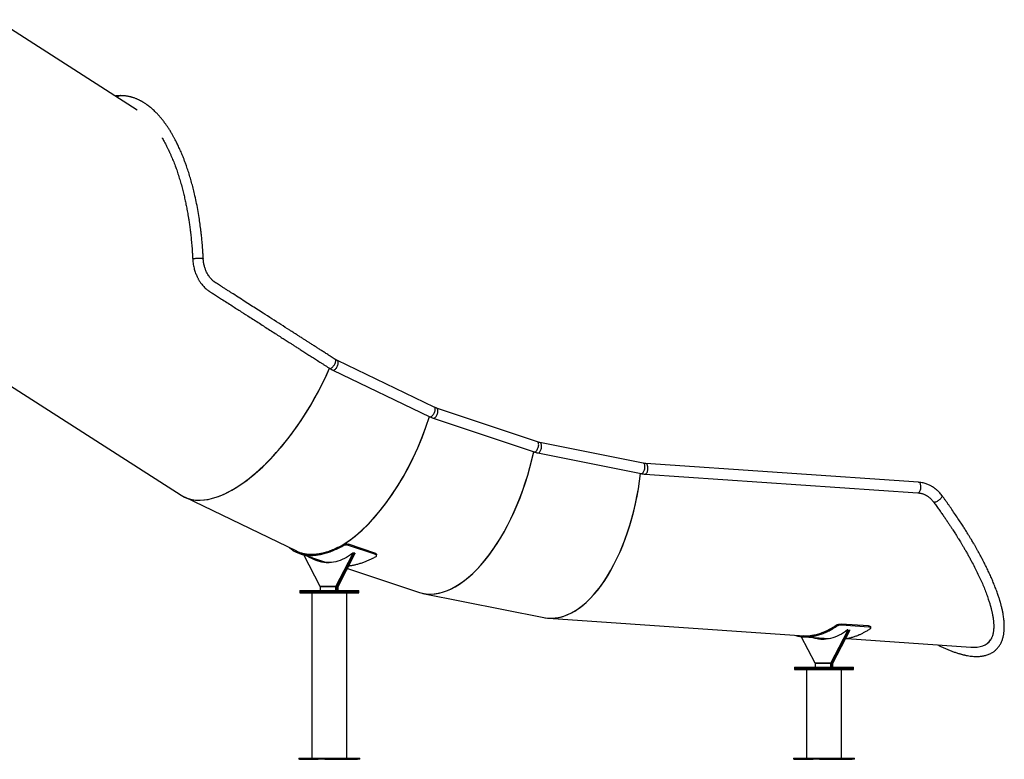
# Model space of a CAD drawing. Units: millimetres. Extents: x 32707 to 82790, y 23395 to 49530.
# Drawn here: x 40340 to 42843, y 42960 to 44839 of the extents above; entities that cross this region are included whole.
import ezdxf

# ---------------------------------------------------------------- set-up
doc = ezdxf.new("R2010")
doc.units = ezdxf.units.MM

msp = doc.modelspace()

# ---------------------------------------------------------------- linework, layer by layer
at = {"color": 7, "linetype": 'Continuous', "lineweight": 25}
for p, q in [((40637.9, 44609.8), (40279.2, 44839.4)), ((39867.3, 44195.9), (40749.9, 43631)), ((41393.8, 43854.7), (41147.5, 43973.1)), ((41135.8, 43948.8), (41382.1, 43830.4)), ((41656, 43766.3), (41399.7, 43852.3)), ((41391.2, 43826.8), (41647.4, 43740.8)), ((41925, 43712.2), (41662, 43764.7)), ((41656.8, 43738.3), (41919.7, 43685.9)), ((42625.2, 43663.8), (41931.2, 43711.4)), ((41929.3, 43684.6), (42623.3, 43637)), ((40758.2, 43626.4), (41043.3, 43489.3)), ((41242.6, 43483.8), (41175.9, 43506.1)), ((41242.6, 43481.1), (41175.9, 43503.5)), ((41051.7, 43482.4), (41117.3, 43460.4)), ((41103.7, 43398.8), (41062, 43479)), ((41143.7, 43398.8), (41186.7, 43481.9)), ((41146.3, 43398.8), (41189.3, 43481.9)), ((41148.9, 43398.8), (41191.9, 43481.9)), ((41189, 43483.6), (41186.4, 43483.6)), ((41189.3, 43481.9), (41186.7, 43481.9)), ((41191.6, 43483.6), (41189, 43483.6)), ((41191.9, 43481.9), (41189.3, 43481.9)), ((41247.1, 43477.1), (41247.1, 43479.8)), ((41172.8, 43444.9), (41353.7, 43384.3)), ((41051.5, 43388.8), (41051.5, 43385.8)), ((41051.5, 43388.8), (41164, 43388.8)), ((41143.7, 43398.8), (41103.7, 43398.8)), ((41103.7, 43398.8), (41103.7, 43388.8)), ((41103.7, 43398.8), (41143.7, 43398.8)), ((41143.7, 43398.8), (41146.3, 43398.8)), ((41143.7, 43388.8), (41143.7, 43398.8)), ((41143.7, 43398.8), (41146.3, 43398.8)), ((41146.3, 43398.8), (41148.9, 43398.8)), ((41146.3, 43388.8), (41146.3, 43398.8)), ((41146.3, 43398.8), (41148.9, 43398.8)), ((41146.3, 43388.8), (41146.3, 43398.8)), ((41148.9, 43388.8), (41146.3, 43388.8)), ((41148.9, 43388.8), (41148.9, 43398.8)), ((41164, 43388.8), (41201.5, 43388.8)), ((41201.5, 43385.8), (41201.5, 43388.8)), ((41051.5, 43385.8), (41051.5, 43382.8)), ((41051.5, 43385.8), (41199, 43385.8)), ((41051.5, 43385.8), (41164, 43385.8)), ((41051.5, 43382.8), (41199, 43382.8)), ((41082, 43382.8), (41082, 42962.8)), ((41164, 43385.8), (41201.5, 43385.8)), ((41171, 42962.8), (41171, 43382.8)), ((41199, 43385.8), (41201.5, 43385.8)), ((41199, 43382.8), (41201.5, 43382.8)), ((41201.5, 43382.8), (41201.5, 43385.8)), ((41365, 43381.2), (41671.9, 43320)), ((41684, 43318.4), (42334.3, 43273.8)), ((42402.1, 43204), (42445.1, 43287.1)), ((42404.7, 43204), (42447.7, 43287.1)), ((42407.3, 43204), (42450.3, 43287.1)), ((42498.1, 43298.7), (42428.7, 43303.4)), ((42498.6, 43295.9), (42429.2, 43300.7)), ((42445.5, 43288.8), (42444.7, 43288.8)), ((42447.7, 43287.1), (42445.1, 43287.1)), ((42450.3, 43287.1), (42447.7, 43287.1)), ((42503.7, 43293.7), (42503.2, 43296.4)), ((42362.1, 43204), (42326.9, 43271.6)), ((42332.5, 43270.9), (42398.3, 43266.4)), ((42443, 43266.4), (42758.3, 43244.7)), ((42309.9, 43194), (42309.9, 43191)), ((42309.9, 43194), (42422.4, 43194)), ((42309.9, 43191), (42309.9, 43188)), ((42309.9, 43191), (42457.3, 43191)), ((42309.9, 43191), (42422.4, 43191)), ((42309.9, 43188), (42457.3, 43188)), ((42340.4, 43188), (42340.4, 42963)), ((42402.1, 43204), (42362.1, 43204)), ((42362.1, 43204), (42362.1, 43194)), ((42362.1, 43204), (42402.1, 43204)), ((42402.1, 43204), (42404.7, 43204)), ((42402.1, 43194), (42402.1, 43204)), ((42402.1, 43204), (42404.7, 43204)), ((42404.7, 43194), (42404.7, 43204)), ((42404.7, 43204), (42407.3, 43204)), ((42404.7, 43194), (42404.7, 43204)), ((42404.7, 43204), (42407.3, 43204)), ((42407.3, 43194), (42404.7, 43194)), ((42407.3, 43194), (42407.3, 43204)), ((42422.4, 43194), (42459.9, 43194)), ((42422.4, 43191), (42459.9, 43191)), ((42429.4, 42963), (42429.4, 43188)), ((42457.3, 43191), (42459.9, 43191)), ((42457.3, 43188), (42459.9, 43188)), ((42459.9, 43191), (42459.9, 43194)), ((42459.9, 43188), (42459.9, 43191)), ((41049, 42962.8), (41049, 42959.8)), ((41049, 42962.8), (41050.6, 42962.8)), ((41050.6, 42962.8), (41050.6, 42959.8)), ((41050.6, 42962.8), (41098.6, 42962.8)), ((41098.6, 42959.8), (41098.6, 42962.8)), ((41098.6, 42962.8), (41115, 42962.8)), ((41115, 42962.8), (41115, 42959.8)), ((41115, 42962.8), (41198.1, 42962.8)), ((41198.1, 42959.8), (41198.1, 42962.8)), ((41198.1, 42962.8), (41204.1, 42962.8)), ((41204.1, 42959.8), (41204.1, 42962.8)), ((42307.3, 42963), (42307.3, 42960)), ((42307.3, 42963), (42308.9, 42963)), ((42308.9, 42963), (42308.9, 42960)), ((42308.9, 42963), (42356.9, 42963)), ((42356.9, 42960), (42356.9, 42963)), ((42356.9, 42963), (42373.3, 42963)), ((42373.3, 42963), (42373.3, 42960)), ((42373.3, 42963), (42456.5, 42963)), ((42456.5, 42960), (42456.5, 42963)), ((42456.5, 42963), (42462.5, 42963)), ((42462.5, 42960), (42462.5, 42963)), ((41050.6, 42959.8), (41049, 42959.8)), ((41050.6, 42959.8), (41098.6, 42959.8)), ((41115, 42959.8), (41098.6, 42959.8)), ((41115, 42959.8), (41198.1, 42959.8)), ((41204.1, 42959.8), (41198.1, 42959.8)), ((42308.9, 42960), (42307.3, 42960)), ((42308.9, 42960), (42356.9, 42960)), ((42373.3, 42960), (42356.9, 42960)), ((42373.3, 42960), (42456.5, 42960)), ((42462.5, 42960), (42456.5, 42960))]:
    msp.add_line(p, q, dxfattribs=at)
at = {"color": 8, "linetype": 'Continuous', "lineweight": 25, "flags": 128}
for points in [[(40779.4, 44231.6), (40779.6, 44231.8), (40780.1, 44232), (40781, 44232.2), (40782.2, 44232.4), (40783.7, 44232.6), (40785.4, 44232.8), (40787.4, 44233), (40789.5, 44233.2), (40791.7, 44233.3), (40793.9, 44233.4), (40796.1, 44233.5), (40798.2, 44233.5), (40800.1, 44233.5), (40801.9, 44233.5), (40803.4, 44233.5), (40804.6, 44233.4), (40805.5, 44233.2), (40806.1, 44233.1), (40806.2, 44232.9), (40806.2, 44232.9)], [(41127.2, 43953.6), (41127.8, 43953.3), (41128.8, 43953.2), (41130, 43953.3), (41131.3, 43953.8), (41132.7, 43954.6), (41134.2, 43955.7), (41135.6, 43957), (41137, 43958.5), (41138.4, 43960.2), (41139.6, 43962.1), (41140.7, 43964), (41141.7, 43965.9), (41142.4, 43967.8), (41142.9, 43969.7), (41143.2, 43971.4), (41143.3, 43972.9), (41143.1, 43974.2), (41142.7, 43975.3), (41142, 43976.1), (41141.7, 43976.3)], [(41135.8, 43948.8), (41136.1, 43948.7), (41137.2, 43948.5), (41138.3, 43948.7), (41139.6, 43949.2), (41140.9, 43950), (41142.2, 43951.2), (41143.5, 43952.6), (41144.8, 43954.2), (41146, 43956), (41147, 43957.9), (41148, 43959.9), (41148.7, 43962), (41149.2, 43964), (41149.6, 43966), (41149.7, 43967.8), (41149.6, 43969.4), (41149.3, 43970.8), (41148.8, 43971.9), (41148, 43972.7), (41147.5, 43973.1)], [(41382.1, 43830.4), (41382.5, 43830.3), (41383.5, 43830.1), (41384.7, 43830.3), (41385.9, 43830.8), (41387.2, 43831.6), (41388.6, 43832.8), (41389.9, 43834.1), (41391.2, 43835.8), (41392.3, 43837.6), (41393.4, 43839.5), (41394.3, 43841.5), (41395, 43843.6), (41395.6, 43845.6), (41395.9, 43847.5), (41396.1, 43849.3), (41396, 43851), (41395.6, 43852.4), (41395.1, 43853.5), (41394.4, 43854.3), (41393.8, 43854.7)], [(41391.2, 43826.8), (41392.2, 43826.6), (41393.4, 43826.8), (41394.6, 43827.3), (41395.8, 43828.2), (41397, 43829.3), (41398.2, 43830.8), (41399.3, 43832.5), (41400.3, 43834.3), (41401.2, 43836.3), (41401.9, 43838.5), (41402.4, 43840.6), (41402.8, 43842.7), (41402.9, 43844.7), (41402.9, 43846.6), (41402.6, 43848.3), (41402.1, 43849.7), (41401.5, 43850.9), (41400.7, 43851.7), (41399.8, 43852.3), (41399.7, 43852.3)], [(41647.4, 43740.8), (41648.4, 43740.6), (41649.6, 43740.8), (41650.8, 43741.3), (41652, 43742.2), (41653.3, 43743.4), (41654.4, 43744.8), (41655.5, 43746.5), (41656.5, 43748.4), (41657.4, 43750.4), (41658.1, 43752.5), (41658.7, 43754.6), (41659, 43756.7), (41659.2, 43758.7), (41659.1, 43760.6), (41658.8, 43762.3), (41658.4, 43763.7), (41657.7, 43764.9), (41656.9, 43765.8), (41656, 43766.3), (41656, 43766.3)], [(41656.8, 43738.3), (41657.4, 43738.2), (41658.6, 43738.4), (41659.7, 43739), (41660.9, 43739.8), (41662, 43741), (41663, 43742.5), (41664, 43744.2), (41664.8, 43746.2), (41665.5, 43748.2), (41666, 43750.4), (41666.3, 43752.6), (41666.4, 43754.7), (41666.4, 43756.8), (41666.1, 43758.7), (41665.7, 43760.5), (41665.1, 43762), (41664.4, 43763.1), (41663.5, 43764), (41662.5, 43764.6), (41662.1, 43764.7)], [(41919.7, 43685.9), (41920.4, 43685.8), (41921.5, 43686), (41922.7, 43686.5), (41923.8, 43687.4), (41924.9, 43688.6), (41926, 43690.1), (41926.9, 43691.8), (41927.7, 43693.7), (41928.4, 43695.8), (41928.9, 43698), (41929.2, 43700.1), (41929.4, 43702.3), (41929.3, 43704.4), (41929.1, 43706.3), (41928.7, 43708), (41928.1, 43709.5), (41927.3, 43710.7), (41926.4, 43711.6), (41925.4, 43712.1), (41925, 43712.2)], [(41929.3, 43684.6), (41929.5, 43684.6), (41930.7, 43684.8), (41931.8, 43685.3), (41932.8, 43686.2), (41933.8, 43687.4), (41934.7, 43688.9), (41935.5, 43690.7), (41936.1, 43692.6), (41936.6, 43694.7), (41936.9, 43696.9), (41937, 43699.1), (41936.9, 43701.3), (41936.7, 43703.4), (41936.2, 43705.3), (41935.7, 43707.1), (41934.9, 43708.6), (41934, 43709.8), (41933.1, 43710.7), (41932, 43711.2), (41931.2, 43711.4)], [(42623.3, 43637), (42623.6, 43637), (42624.7, 43637.1), (42625.8, 43637.7), (42626.9, 43638.6), (42627.8, 43639.8), (42628.7, 43641.3), (42629.5, 43643), (42630.1, 43645), (42630.6, 43647.1), (42630.9, 43649.3), (42631, 43651.5), (42630.9, 43653.7), (42630.7, 43655.8), (42630.3, 43657.7), (42629.7, 43659.5), (42628.9, 43661), (42628.1, 43662.2), (42627.1, 43663.1), (42626, 43663.6), (42625.2, 43663.8)], [(42662.8, 43614.2), (42663.1, 43613.9), (42663.9, 43613.5), (42664.9, 43613.3), (42666.2, 43613.4), (42667.7, 43613.7), (42669.4, 43614.2), (42671.2, 43615), (42673, 43615.9), (42674.8, 43617.1), (42676.7, 43618.3), (42678.4, 43619.7), (42680, 43621.1), (42681.4, 43622.6), (42682.7, 43624.1), (42683.6, 43625.5), (42684.3, 43626.8), (42684.7, 43628), (42684.8, 43629), (42684.6, 43629.9), (42684.4, 43630.2)]]:
    msp.add_lwpolyline(points, dxfattribs=at)
at = {"color": 7, "linetype": 'Continuous', "lineweight": 25, "flags": 128}
for points in [[(41162.4, 43502.8), (41162.4, 43504.1), (41162.4, 43505.5)], [(41175.9, 43506.1), (41175.9, 43505.1), (41175.9, 43503.5)], [(41186.2, 43483.5), (41181, 43479.6), (41175.7, 43476), (41170.4, 43472.7), (41165, 43469.8), (41159.6, 43467.3), (41154.1, 43465.1), (41148.6, 43463.3), (41143.1, 43461.8), (41137.6, 43460.7), (41132, 43460), (41126.4, 43459.7), (41120.8, 43459.7), (41115.3, 43460), (41109.7, 43460.7), (41104.2, 43461.8), (41098.6, 43463.3), (41093.1, 43465.1), (41087.7, 43467.3), (41082.2, 43469.8), (41076.8, 43472.7), (41072.2, 43475.5)], [(41186.7, 43481.9), (41186.8, 43482.1), (41186.9, 43482.5), (41186.9, 43482.8), (41186.8, 43483.1), (41186.7, 43483.4), (41186.5, 43483.5), (41186.4, 43483.6), (41186.2, 43483.5)], [(41189.3, 43481.9), (41189.4, 43482.1), (41189.5, 43482.5), (41189.5, 43482.8), (41189.4, 43483.1), (41189.3, 43483.4), (41189.1, 43483.5), (41189, 43483.6)], [(41189, 43483.6), (41189.1, 43483.5), (41189.3, 43483.4), (41189.4, 43483.1), (41189.5, 43482.8), (41189.5, 43482.5), (41189.4, 43482.1), (41189.3, 43481.9)], [(41191.6, 43483.6), (41191.7, 43483.5), (41191.9, 43483.4), (41192, 43483.1), (41192.1, 43482.8), (41192.1, 43482.5), (41192, 43482.1), (41191.9, 43481.9)], [(41242.6, 43481.1), (41242.6, 43482.1), (41242.6, 43483.8)], [(42444.6, 43288.7), (42439.4, 43284.8), (42434.1, 43281.2), (42428.8, 43278), (42423.4, 43275.1), (42417.9, 43272.5), (42412.5, 43270.3), (42407, 43268.5), (42401.5, 43267.1), (42395.9, 43266), (42390.4, 43265.2), (42384.8, 43264.9), (42379.2, 43264.9), (42373.6, 43265.2), (42368.1, 43266), (42362.5, 43267.1), (42357, 43268.5), (42354.1, 43269.4)], [(42416.1, 43297.7), (42415.9, 43299), (42415.6, 43300.5)], [(42428.7, 43303.4), (42428.9, 43302.3), (42429.2, 43300.7)], [(42445.1, 43287.1), (42445.2, 43287.4), (42445.2, 43287.7), (42445.2, 43288), (42445.2, 43288.3), (42445.1, 43288.6), (42444.9, 43288.8), (42444.7, 43288.8), (42444.6, 43288.7)], [(42447.7, 43287.1), (42447.8, 43287.4), (42447.8, 43287.7), (42447.8, 43288), (42447.8, 43288.3), (42447.6, 43288.6), (42447.5, 43288.8), (42447.5, 43288.8)], [(42498.6, 43295.9), (42498.4, 43297), (42498.1, 43298.7)]]:
    msp.add_lwpolyline(points, dxfattribs=at)
at = {"color": 7, "linetype": 'Continuous', "lineweight": 25}
for centre, radius, start, end in [((40596.3, 44635.3), 11.1, 91.1808, 142.5873), ((40596.6, 44635.3), 11.1, 91.0562, 143.1302), ((41127.6, 43554.6), 95, 238.4636, 268.4915), ((41130, 43553.3), 93.7, 240.8193, 267.8089), ((41099.1, 43398.8), 4.62, 0, 0.0866), ((41139.1, 43398.8), 4.62, 0, 0.0866), ((41141.7, 43398.8), 4.62, 0, 0.0866), ((41138.2, 43398.8), 8.08, 360, 0.0866), ((41140.8, 43398.8), 8.08, 360, 0.0866), ((42446.4, 43287.8), 1.43, 331.0447, 43.6669), ((42448.9, 43287.8), 1.56, 332.9776, 34.0738), ((42384.9, 43353.1), 88.3, 251.8582, 269.0974), ((42387.5, 43353.1), 88.3, 252.346, 268.2405), ((42357.5, 43204), 4.62, 0, 0.0866), ((42397.5, 43204), 4.62, 360, 0.0866), ((42396.6, 43204), 8.08, 360, 0.0866), ((42400.1, 43204), 4.62, 0, 0.0866), ((42399.2, 43204), 8.08, 360, 0.0866)]:
    msp.add_arc(centre, radius, start, end, dxfattribs=at)
for centre, major_axis, ratio, start_param, end_param in [((40940.2, 43962.7), (186.3, 334.1), 0.449541, 3.1143, 4.931565), ((40940.2, 43962.7), (186.2, 334.2), 0.44961, 3.168748, 4.931431), ((41193.9, 43840.8), (144.1, 354.4), 0.470887, 3.698254, 4.873397), ((41193.9, 43840.8), (143.9, 354.5), 0.470983, 3.704702, 4.87309), ((41457.8, 43752.3), (98.6, 369.7), 0.486425, 3.110883, 4.811459), ((41457.8, 43752.3), (98.3, 369.7), 0.486491, 3.124136, 4.811136), ((41728.5, 43698.3), (50.7, 379.2), 0.49591, 3.109896, 4.746774), ((41728.5, 43698.3), (50.5, 379.2), 0.495943, 3.122362, 4.746441), ((41193.9, 43840.8), (143.9, 354.5), 0.470983, 3.168721, 3.170761), ((42456.1, 43648.4), (-345.9, 391.9), 0.282327, 2.863131, 3.204698)]:
    msp.add_ellipse(centre, major_axis=major_axis, ratio=ratio, start_param=start_param, end_param=end_param, dxfattribs=at)
for points, knots in [([(40596.1, 44646.3), (40594.9, 44646.3), (40592.7, 44646.3), (40589.5, 44646.1), (40586.9, 44645.9), (40584.6, 44645.7), (40583.2, 44645.5), (40582.4, 44645.4), (40582.3, 44645.4)], [0, 0, 0, 0, 0.259208, 0.48605, 0.680045, 0.840787, 0.967948, 1, 1, 1, 1]), ([(40806.2, 44232.9), (40806.1, 44236.5), (40805.7, 44243.4), (40805.1, 44253.4), (40804.4, 44262.7), (40803.7, 44271.2), (40802.9, 44279), (40802.3, 44286), (40801.6, 44292.3), (40801, 44297.8), (40799.9, 44306.8), (40798.2, 44319.7), (40795.6, 44337.8), (40792.3, 44357), (40788.5, 44377), (40784.5, 44395.2), (40780.5, 44411.5), (40776.6, 44426), (40772.5, 44440.3), (40768.1, 44454.4), (40764.1, 44466.5), (40760.4, 44476.5), (40757.4, 44484.6), (40754.3, 44492.4), (40751.3, 44499.7), (40748.5, 44506.2), (40745.9, 44512.1), (40743.3, 44517.6), (40740.7, 44523), (40738, 44528.5), (40735, 44534.3), (40731.7, 44540.6), (40728, 44547.2), (40723.9, 44554.1), (40719.6, 44561), (40715.3, 44567.6), (40710.5, 44574.4), (40705.5, 44581.2), (40700.2, 44588), (40695.8, 44593.1), (40692.3, 44597), (40689.5, 44600.1), (40686.4, 44603.2), (40682.9, 44606.7), (40679.2, 44610.2), (40675.5, 44613.5), (40671.8, 44616.7), (40667.7, 44619.9), (40663.8, 44622.8), (40660.2, 44625.3), (40657.4, 44627.2), (40654.9, 44628.8), (40652.7, 44630.1), (40650.9, 44631.1), (40649.2, 44632.1), (40647.4, 44633), (40645.3, 44634.1), (40642.8, 44635.4), (40640, 44636.7), (40636.9, 44638), (40633.7, 44639.3), (40630.3, 44640.5), (40627.4, 44641.5), (40625.1, 44642.2), (40623.6, 44642.6), (40622.2, 44643), (40620.8, 44643.3), (40619, 44643.8), (40616.6, 44644.3), (40613.6, 44644.9), (40610.1, 44645.4), (40606, 44645.9), (40601.4, 44646.3), (40598.1, 44646.3), (40596.4, 44646.3)], [0, 0, 0, 0, 0.017115, 0.03315, 0.048077, 0.061874, 0.07452, 0.085803, 0.095945, 0.104933, 0.112805, 0.140241, 0.168403, 0.202494, 0.236607, 0.270734, 0.296799, 0.322857, 0.34893, 0.375031, 0.402015, 0.41771, 0.433794, 0.449884, 0.464722, 0.478212, 0.490378, 0.502104, 0.513842, 0.525717, 0.538713, 0.553067, 0.568766, 0.585476, 0.603131, 0.620258, 0.636679, 0.657485, 0.677033, 0.694805, 0.704333, 0.713688, 0.724187, 0.735882, 0.749421, 0.761658, 0.773049, 0.786147, 0.801328, 0.810746, 0.819804, 0.827697, 0.834435, 0.840027, 0.844692, 0.849842, 0.856593, 0.864294, 0.872781, 0.88189, 0.891613, 0.901939, 0.911889, 0.917291, 0.921818, 0.925475, 0.928935, 0.934183, 0.941339, 0.949815, 0.959947, 0.971709, 0.985072, 1, 1, 1, 1]), ([(40701.7, 44538.8), (40702, 44538.3), (40703.3, 44536.1), (40705.3, 44532.6), (40707.7, 44528.3), (40709.9, 44524.3), (40711.9, 44520.4), (40713.9, 44516.6), (40715.6, 44513.2), (40717, 44510.3), (40718.1, 44507.9), (40719.2, 44505.7), (40720.2, 44503.4), (40721.4, 44500.8), (40722.8, 44497.8), (40724.3, 44494.4), (40727.1, 44487.8), (40731.2, 44477.8), (40736.3, 44464.5), (40741, 44450.8), (40745.4, 44437), (40749.6, 44423), (40753.3, 44409.1), (40756.7, 44395.7), (40759.7, 44382.7), (40761.9, 44372.1), (40763.6, 44363.7), (40764.9, 44357.3), (40766.1, 44350.2), (40767.5, 44342.6), (40769, 44333.5), (40770.6, 44322.8), (40772.3, 44310.4), (40774, 44297.1), (40775.3, 44285.1), (40776.3, 44275), (40777, 44266.8), (40777.7, 44258.3), (40778.3, 44249.6), (40778.9, 44240.7), (40779.2, 44234.7), (40779.4, 44231.6)], [0, 0, 0, 0, 0.007256, 0.029148, 0.046126, 0.062905, 0.079482, 0.095316, 0.109036, 0.12069, 0.130083, 0.137796, 0.146544, 0.156666, 0.168168, 0.181054, 0.195305, 0.24254, 0.291671, 0.33712, 0.384004, 0.430605, 0.475866, 0.517602, 0.558067, 0.597236, 0.615292, 0.634532, 0.655624, 0.678554, 0.703304, 0.73677, 0.772996, 0.811917, 0.853454, 0.876229, 0.899685, 0.923808, 0.948581, 0.973985, 1, 1, 1, 1]), ([(40779.4, 44231.6), (40779.5, 44229.1), (40779.8, 44224.4), (40780.8, 44217.5), (40782, 44211.3), (40783.4, 44205.6), (40785, 44200.1), (40786.8, 44195), (40788.7, 44190.3), (40790.5, 44186.4), (40792.1, 44183.1), (40793.7, 44180.2), (40795.4, 44177.3), (40797.3, 44174.2), (40799.7, 44170.7), (40802.6, 44166.9), (40806, 44162.9), (40809.6, 44159.1), (40813.1, 44155.9), (40816.1, 44153.4), (40818.5, 44151.5), (40820.5, 44150), (40822.6, 44148.6), (40825.2, 44146.9), (40828.6, 44144.8), (40832.6, 44142.2), (40837.2, 44139.3), (40842.1, 44136.1), (40847.2, 44132.8), (40855.2, 44127.7), (40865.9, 44120.9), (40882.7, 44110.1), (40902.5, 44097.4), (40922.3, 44084.8), (40938.9, 44074.2), (40952.3, 44065.6), (40965.8, 44057), (40979.1, 44048.4), (40992.1, 44040.1), (41002.3, 44033.6), (41009.8, 44028.8), (41014.8, 44025.6), (41019.9, 44022.3), (41025.4, 44018.8), (41031.6, 44014.9), (41038.7, 44010.3), (41046.6, 44005.2), (41055.3, 43999.6), (41064.9, 43993.5), (41075.3, 43986.9), (41084.3, 43981.1), (41091.6, 43976.4), (41097.1, 43972.9), (41102.8, 43969.2), (41108.7, 43965.5), (41114.7, 43961.6), (41120.9, 43957.7), (41125.1, 43955), (41127.2, 43953.6)], [0, 0, 0, 0, 0.014808, 0.02854, 0.041201, 0.052849, 0.063511, 0.075442, 0.085748, 0.094382, 0.101357, 0.10815, 0.114541, 0.122104, 0.130864, 0.140837, 0.151948, 0.163614, 0.173729, 0.182098, 0.188737, 0.193641, 0.198065, 0.205294, 0.213892, 0.224332, 0.236614, 0.250129, 0.263575, 0.27691, 0.313009, 0.348271, 0.409515, 0.469113, 0.504544, 0.539921, 0.575297, 0.610657, 0.644978, 0.677668, 0.69118, 0.704392, 0.717306, 0.731266, 0.747571, 0.766222, 0.787219, 0.810073, 0.835182, 0.862547, 0.892169, 0.906205, 0.920696, 0.935643, 0.951046, 0.966907, 0.983225, 1, 1, 1, 1]), ([(41141.7, 43976.3), (41138.5, 43978.4), (41132.1, 43982.4), (41122.8, 43988.4), (41114, 43994), (41105.7, 43999.3), (41097.9, 44004.3), (41090.3, 44009.2), (41082.8, 44014), (41075.6, 44018.6), (41069.1, 44022.8), (41062.5, 44027), (41055.7, 44031.3), (41048.4, 44036), (41041.1, 44040.7), (41033.7, 44045.4), (41021.2, 44053.4), (41003.7, 44064.6), (40981, 44079.1), (40960.8, 44092.1), (40942.9, 44103.5), (40927.4, 44113.4), (40911.5, 44123.6), (40894.8, 44134.3), (40880.9, 44143.3), (40870, 44150.2), (40862.8, 44154.8), (40856.2, 44159), (40850.3, 44162.8), (40844.9, 44166.3), (40840.9, 44168.8), (40838.2, 44170.5), (40836.6, 44171.6), (40835.2, 44172.6), (40833.7, 44173.8), (40831.9, 44175.2), (40829.5, 44177.3), (40826.8, 44180), (40823.9, 44183.4), (40820.8, 44187.4), (40817.6, 44192.4), (40814.5, 44198.3), (40811.5, 44205.4), (40809.4, 44212), (40808.1, 44217.9), (40807.2, 44222.6), (40806.6, 44227.7), (40806.4, 44231.1), (40806.2, 44232.9)], [0, 0, 0, 0, 0.02714, 0.052875, 0.077209, 0.100142, 0.121676, 0.141812, 0.163748, 0.183745, 0.201802, 0.21792, 0.238193, 0.258234, 0.278478, 0.298927, 0.319581, 0.382047, 0.444746, 0.507449, 0.550198, 0.592949, 0.636338, 0.682405, 0.73131, 0.752472, 0.772553, 0.790863, 0.807402, 0.822166, 0.83524, 0.840498, 0.844834, 0.84906, 0.853182, 0.858425, 0.865654, 0.874902, 0.884724, 0.896197, 0.909217, 0.923849, 0.940289, 0.95843, 0.968109, 0.978237, 0.988868, 1, 1, 1, 1]), ([(41147.5, 43973.1), (41146.9, 43973.4), (41145.2, 43974.2), (41143.3, 43975.3), (41142, 43976.1), (41141.7, 43976.3)], [0, 0, 0, 0, 0.292118, 0.872113, 1, 1, 1, 1]), ([(41127.2, 43953.6), (41128.1, 43953.1), (41130.3, 43951.7), (41133.2, 43950.1), (41135.2, 43949.1), (41135.8, 43948.8)], [0, 0, 0, 0, 0.292063, 0.803484, 1, 1, 1, 1]), ([(41399.7, 43852.3), (41399.1, 43852.5), (41397.4, 43853.1), (41395.4, 43853.9), (41394, 43854.6), (41393.8, 43854.7)], [0, 0, 0, 0, 0.292154, 0.877424, 1, 1, 1, 1]), ([(41382.1, 43830.4), (41383, 43830), (41385.4, 43828.9), (41388.4, 43827.7), (41390.6, 43827), (41391.2, 43826.8)], [0, 0, 0, 0, 0.2921, 0.800634, 1, 1, 1, 1]), ([(41662, 43764.7), (41661.5, 43764.8), (41659.7, 43765.2), (41657.6, 43765.8), (41656.2, 43766.2), (41656, 43766.3)], [0, 0, 0, 0, 0.2922, 0.882308, 1, 1, 1, 1]), ([(41647.4, 43740.8), (41648.3, 43740.5), (41650.8, 43739.7), (41653.9, 43738.9), (41656.1, 43738.4), (41656.8, 43738.3)], [0, 0, 0, 0, 0.292153, 0.798215, 1, 1, 1, 1]), ([(41931.2, 43711.4), (41930.6, 43711.5), (41928.7, 43711.6), (41926.7, 43711.9), (41925.2, 43712.2), (41925, 43712.2)], [0, 0, 0, 0, 0.292253, 0.886006, 1, 1, 1, 1]), ([(41919.7, 43685.9), (41920.7, 43685.7), (41923.2, 43685.2), (41926.4, 43684.8), (41928.7, 43684.6), (41929.3, 43684.6)], [0, 0, 0, 0, 0.292218, 0.796496, 1, 1, 1, 1]), ([(42684.4, 43630.2), (42683.2, 43631.8), (42681, 43634.7), (42677.5, 43638.5), (42674.3, 43641.8), (42671.3, 43644.5), (42668.7, 43646.6), (42666.7, 43648.2), (42665.1, 43649.3), (42664, 43650.1), (42663.2, 43650.7), (42662, 43651.4), (42660.3, 43652.5), (42657.7, 43654.1), (42654.3, 43655.8), (42650.5, 43657.6), (42646.3, 43659.3), (42641.8, 43660.8), (42636.7, 43662.2), (42631.1, 43663.3), (42627.2, 43663.6), (42625.2, 43663.8)], [0, 0, 0, 0, 0.079671, 0.152468, 0.217329, 0.273547, 0.320663, 0.358255, 0.385984, 0.403601, 0.41379, 0.429799, 0.460422, 0.502797, 0.556864, 0.622667, 0.683723, 0.752188, 0.828087, 0.91097, 1, 1, 1, 1]), ([(42623.4, 43637), (42624.7, 43636.8), (42627.3, 43636.6), (42630.9, 43635.9), (42634.2, 43635), (42637.3, 43634), (42640.1, 43632.8), (42642.6, 43631.6), (42644.7, 43630.5), (42646.8, 43629.2), (42649.3, 43627.6), (42652, 43625.6), (42654.8, 43623.2), (42657.4, 43620.7), (42660.2, 43617.7), (42661.9, 43615.4), (42662.8, 43614.2)], [0, 0, 0, 0, 0.090099, 0.173081, 0.248059, 0.314629, 0.390106, 0.450362, 0.495321, 0.54174, 0.604858, 0.683581, 0.752152, 0.828285, 0.911182, 1, 1, 1, 1]), ([(42662.8, 43614.2), (42665.2, 43611), (42669.8, 43604.6), (42676.5, 43595.3), (42682.8, 43586.4), (42688.7, 43578), (42694.1, 43570.1), (42699.1, 43562.7), (42703.7, 43555.9), (42707.9, 43549.4), (42711.8, 43543.4), (42715.4, 43537.9), (42718.5, 43533.1), (42721.1, 43528.9), (42723.3, 43525.4), (42725.1, 43522.5), (42727.3, 43519), (42730, 43514.7), (42733.3, 43509.1), (42737.1, 43502.8), (42741.2, 43495.8), (42745.7, 43488.1), (42750.4, 43479.9), (42755.1, 43471.4), (42760.9, 43460.8), (42767.4, 43448.3), (42774.5, 43434.1), (42781.2, 43420), (42787.3, 43406.3), (42793, 43392.8), (42798, 43379.6), (42801.6, 43369.5), (42804, 43362.3), (42805.3, 43358), (42806.5, 43354.3), (42807.3, 43351.3), (42808, 43349), (42808.5, 43347), (42809.1, 43344.9), (42809.7, 43342.3), (42810.5, 43339.4), (42811.2, 43336.3), (42811.9, 43333.1), (42812.5, 43330), (42813.1, 43326.9), (42813.8, 43323.4), (42814.4, 43319.6), (42815, 43315.6), (42815.4, 43311.9), (42815.7, 43308.5), (42816, 43304.6), (42816.2, 43300.4), (42816.2, 43295.6), (42816, 43291), (42815.7, 43286.8), (42815.2, 43283.1), (42814.6, 43279.8), (42813.9, 43276.9), (42813.2, 43274.3), (42812.4, 43271.9), (42811.4, 43269.5), (42810.4, 43267.2), (42809.2, 43265.1), (42808.3, 43263.5), (42807.4, 43262.2), (42806.5, 43261.1), (42805.5, 43259.9), (42804.4, 43258.7), (42803.2, 43257.5), (42802.1, 43256.5), (42801.4, 43256), (42801, 43255.7), (42801, 43255.7)], [0, 0, 0, 0, 0.021326, 0.041721, 0.061133, 0.079515, 0.096826, 0.113027, 0.128085, 0.141969, 0.155555, 0.167719, 0.178435, 0.187681, 0.195437, 0.201689, 0.207312, 0.218554, 0.231016, 0.244713, 0.260778, 0.278299, 0.297292, 0.316975, 0.336701, 0.370247, 0.403849, 0.437469, 0.471037, 0.503692, 0.53804, 0.570696, 0.583054, 0.59475, 0.604996, 0.613772, 0.619221, 0.623971, 0.6297, 0.637097, 0.646159, 0.654444, 0.663749, 0.673347, 0.68243, 0.690999, 0.705028, 0.717432, 0.728636, 0.739951, 0.751468, 0.766877, 0.784098, 0.802193, 0.818596, 0.833946, 0.847942, 0.862385, 0.873799, 0.886079, 0.899285, 0.913318, 0.926298, 0.937492, 0.945063, 0.953546, 0.962937, 0.97323, 0.983571, 0.992465, 0.99989, 1, 1, 1, 1]), ([(42673.7, 43250.5), (42675.1, 43249.8), (42679.1, 43247.8), (42685.7, 43244.7), (42693.6, 43241.1), (42701.6, 43237.8), (42709.7, 43234.5), (42718, 43231.6), (42724.7, 43229.4), (42729.7, 43227.9), (42732.9, 43227), (42735.7, 43226.3), (42738.1, 43225.7), (42740.5, 43225.1), (42743.1, 43224.5), (42746.3, 43223.8), (42750.8, 43223), (42756.2, 43222.2), (42762.3, 43221.5), (42768, 43221.1), (42773.3, 43221), (42778.1, 43221.1), (42782.5, 43221.5), (42786.7, 43222), (42790.9, 43222.7), (42795.2, 43223.7), (42799.6, 43225), (42804.1, 43226.7), (42808.7, 43228.8), (42812.6, 43231), (42815.7, 43233.1), (42817.9, 43234.7), (42819.6, 43236.2), (42821.2, 43237.5), (42822.8, 43239), (42824.4, 43240.7), (42826.1, 43242.6), (42828, 43244.9), (42830, 43247.6), (42832.1, 43250.8), (42834, 43254.3), (42835.8, 43258), (42837.4, 43262), (42838.8, 43265.9), (42839.9, 43269.8), (42840.8, 43273.5), (42841.5, 43277.1), (42842.1, 43280.9), (42842.5, 43285), (42842.9, 43289.4), (42843.1, 43294), (42843.1, 43298.6), (42843, 43302.9), (42842.8, 43307.2), (42842.4, 43312), (42841.8, 43317.6), (42841, 43323.8), (42840, 43329.6), (42839, 43334.7), (42838.1, 43339.1), (42837.1, 43343.5), (42836.1, 43347.8), (42835, 43351.9), (42834.1, 43355.6), (42833.2, 43358.8), (42832.3, 43361.6), (42831.5, 43364.4), (42830.5, 43367.8), (42829.2, 43371.6), (42827.7, 43376.2), (42826, 43381.4), (42823.8, 43387.3), (42821.5, 43393.5), (42819, 43400), (42815.7, 43408.1), (42811.6, 43417.9), (42806.4, 43429.5), (42801, 43441), (42795.4, 43452.5), (42790.1, 43462.9), (42785.3, 43472.2), (42781.1, 43480), (42777.1, 43487.3), (42773.9, 43493), (42771.4, 43497.4), (42769.6, 43500.5), (42767.9, 43503.5), (42766.2, 43506.4), (42764.4, 43509.6), (42762, 43513.6), (42759.1, 43518.5), (42755.5, 43524.5), (42751.2, 43531.4), (42746.4, 43539.2), (42741, 43547.9), (42734.6, 43557.8), (42727.2, 43569), (42718.8, 43581.6), (42711.5, 43592.2), (42705.7, 43600.5), (42701.7, 43606.2), (42697.6, 43612.1), (42693.3, 43618), (42688.9, 43624.1), (42685.9, 43628.2), (42684.4, 43630.2)], [0, 0, 0, 0, 0.006466, 0.018823, 0.031394, 0.044436, 0.057949, 0.071938, 0.086209, 0.092528, 0.09818, 0.103165, 0.107484, 0.111275, 0.115904, 0.121726, 0.128741, 0.140952, 0.152798, 0.16425, 0.175034, 0.184963, 0.1942, 0.20348, 0.212694, 0.222358, 0.232749, 0.243981, 0.255978, 0.268393, 0.275979, 0.282628, 0.287911, 0.292564, 0.297755, 0.3035, 0.309799, 0.316503, 0.325213, 0.334242, 0.343946, 0.354278, 0.364, 0.374538, 0.384084, 0.392761, 0.400851, 0.409462, 0.418794, 0.428447, 0.438929, 0.449042, 0.457981, 0.465802, 0.475991, 0.487418, 0.499976, 0.512902, 0.521139, 0.529462, 0.537871, 0.546169, 0.553526, 0.560617, 0.566378, 0.570949, 0.575893, 0.581936, 0.58886, 0.596665, 0.606002, 0.616343, 0.627398, 0.638425, 0.649386, 0.668786, 0.687954, 0.706879, 0.725545, 0.743732, 0.757172, 0.769629, 0.781112, 0.79163, 0.796759, 0.801626, 0.806235, 0.810587, 0.815339, 0.821183, 0.829135, 0.838465, 0.849151, 0.861165, 0.874476, 0.889046, 0.906803, 0.92601, 0.94659, 0.955031, 0.963666, 0.972486, 0.981487, 0.990661, 1, 1, 1, 1]), ([(41024.7, 43498.3), (41025.2, 43497.8), (41027.9, 43495.2), (41033.3, 43491.3), (41040.8, 43486.8), (41049, 43483.2), (41057.7, 43480.5), (41067, 43478.7), (41077, 43477.9), (41087.6, 43478.1), (41098.8, 43479.3), (41110.4, 43481.7), (41122.6, 43485.1), (41135.3, 43489.7), (41148.6, 43495.5), (41157.8, 43500.4), (41162.4, 43502.8)], [0, 0, 0, 0, 0.018381, 0.088695, 0.158963, 0.230975, 0.303037, 0.375049, 0.450697, 0.526405, 0.602053, 0.679908, 0.757827, 0.835682, 0.917693, 1, 1, 1, 1]), ([(41039.7, 43491.1), (41040.4, 43490.6), (41043.7, 43488.7), (41050, 43486.1), (41058.6, 43483.3), (41067.9, 43481.6), (41077.8, 43480.7), (41088.3, 43480.9), (41099.4, 43482.2), (41110.9, 43484.5), (41123, 43487.9), (41135.6, 43492.5), (41148.4, 43498.1), (41157.2, 43502.7), (41161.4, 43505)], [0, 0, 0, 0, 0.024286, 0.108477, 0.192727, 0.276918, 0.36542, 0.453991, 0.542493, 0.633576, 0.724734, 0.815817, 0.911439, 1, 1, 1, 1]), ([(41162.4, 43505.5), (41163.2, 43505.9), (41164.8, 43506.6), (41168, 43507.1), (41171.4, 43507.1), (41174.1, 43506.7), (41175.5, 43506.3), (41175.9, 43506.1)], [0, 0, 0, 0, 0.224373, 0.448746, 0.673115, 0.897487, 1, 1, 1, 1]), ([(41175.9, 43503.5), (41174.9, 43503.7), (41172.9, 43504.3), (41169.5, 43504.5), (41166.2, 43504.2), (41163.8, 43503.5), (41162.8, 43503), (41162.4, 43502.8)], [0, 0, 0, 0, 0.224492, 0.448984, 0.673461, 0.897927, 1, 1, 1, 1]), ([(41245, 43474.4), (41242.3, 43473), (41237, 43470.2), (41229.2, 43466.4), (41221.4, 43463), (41213.2, 43459.8), (41204.7, 43456.9), (41195.8, 43454.4), (41187.1, 43452.4), (41180.5, 43451.3), (41176.8, 43450.9), (41175.9, 43450.8)], [0, 0, 0, 0, 0.108205, 0.21641, 0.32513, 0.433851, 0.563768, 0.693685, 0.824505, 0.955325, 1, 1, 1, 1]), ([(41242.6, 43483.8), (41243.5, 43483.4), (41245.2, 43482.7), (41246.8, 43481.2), (41247, 43480.3), (41247, 43479.8)], [0, 0, 0, 0, 0.342788, 0.68558, 1, 1, 1, 1]), ([(41245, 43474.4), (41245.6, 43474.8), (41246.8, 43475.6), (41247.3, 43477.2), (41246.7, 43478.7), (41245.1, 43480.1), (41243.4, 43480.8), (41242.6, 43481.1)], [0, 0, 0, 0, 0.205067, 0.410137, 0.615174, 0.820393, 1, 1, 1, 1]), ([(42310, 43275.5), (42312, 43274.8), (42317, 43273.1), (42325.6, 43271.5), (42335.7, 43270.6), (42346.3, 43270.8), (42357.2, 43272.2), (42368.4, 43274.7), (42379.9, 43278.4), (42391.6, 43283.5), (42403.7, 43289.7), (42412, 43295.1), (42416.1, 43297.7)], [0, 0, 0, 0, 0.061873, 0.158802, 0.260627, 0.362531, 0.464355, 0.56915, 0.67403, 0.778825, 0.889213, 1, 1, 1, 1]), ([(42332.7, 43274), (42333.8, 43273.9), (42338.3, 43273.5), (42346.4, 43273.8), (42357.2, 43275.1), (42368.3, 43277.7), (42379.7, 43281.4), (42391.4, 43286.4), (42403.4, 43292.6), (42411.5, 43297.8), (42415.6, 43300.5)], [0, 0, 0, 0, 0.042207, 0.174348, 0.306387, 0.442276, 0.578277, 0.714167, 0.856828, 1, 1, 1, 1]), ([(42415.6, 43300.5), (42416.3, 43300.9), (42417.7, 43301.7), (42420.7, 43302.7), (42424.1, 43303.3), (42426.8, 43303.5), (42428.3, 43303.5), (42428.7, 43303.4)], [0, 0, 0, 0, 0.224373, 0.448746, 0.673115, 0.897487, 1, 1, 1, 1]), ([(42429.2, 43300.7), (42428.2, 43300.7), (42426.2, 43300.8), (42422.7, 43300.3), (42419.6, 43299.4), (42417.4, 43298.5), (42416.4, 43297.9), (42416.1, 43297.7)], [0, 0, 0, 0, 0.224492, 0.448984, 0.673461, 0.897927, 1, 1, 1, 1]), ([(42502.1, 43291.3), (42499.7, 43289.7), (42494.9, 43286.7), (42487.8, 43282.6), (42480.7, 43278.9), (42473.2, 43275.4), (42465.3, 43272.2), (42456.9, 43269.4), (42448.7, 43267.3), (42442.8, 43266.1), (42439.7, 43265.8), (42439.2, 43265.8)], [0, 0, 0, 0, 0.110961, 0.221921, 0.33341, 0.4449, 0.578126, 0.711352, 0.845503, 0.979654, 1, 1, 1, 1]), ([(42498.1, 43298.7), (42499, 43298.6), (42500.8, 43298.4), (42502.6, 43297.5), (42503, 43296.8), (42503.1, 43296.4)], [0, 0, 0, 0, 0.338893, 0.677789, 1, 1, 1, 1]), ([(42502.1, 43291.3), (42502.6, 43291.7), (42503.6, 43292.5), (42503.8, 43293.8), (42502.9, 43294.9), (42501.1, 43295.6), (42499.4, 43295.8), (42498.6, 43295.9)], [0, 0, 0, 0, 0.205067, 0.410137, 0.615174, 0.820393, 1, 1, 1, 1])]:
    msp.add_open_spline(points, degree=3, knots=knots, dxfattribs=at)

doc.saveas('drawing.dxf')
